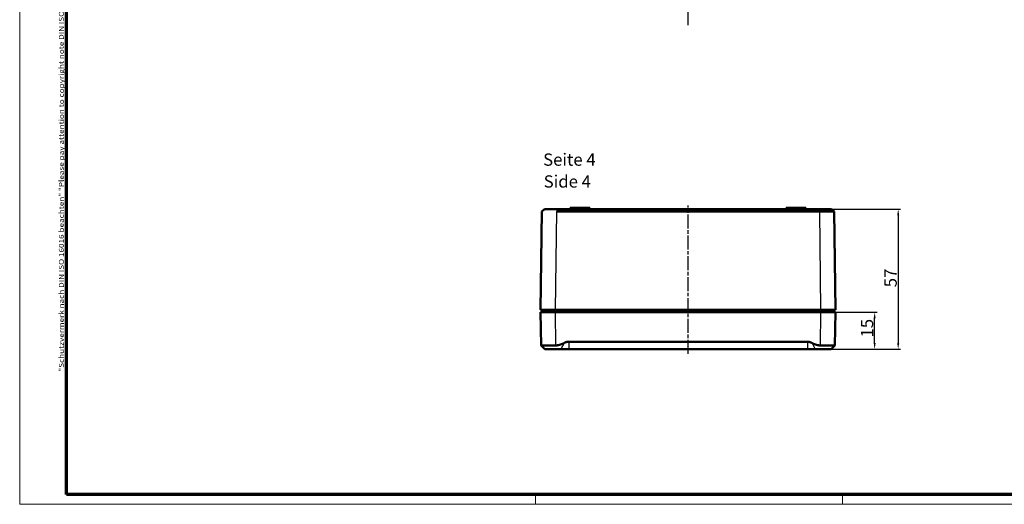
# Model space of a CAD drawing. Units: millimetres. Extents: x 1 to 840, y 1 to 593.
# Drawn here: x 1 to 402, y 1 to 198 of the extents above; entities that cross this region are included whole.
import ezdxf

# ---------------------------------------------------------------- set-up
doc = ezdxf.new("R2010")
doc.units = ezdxf.units.MM
doc.linetypes.add('CHAIN', pattern=[0.3543, 0.2362, -0.0295, 0.0591, -0.0295])
doc.linetypes.add('DASH_DOT', pattern=[0.37, 0.24, -0.06, 0.01, -0.06])
doc.layers.get('0').update_dxf_attribs({"lineweight": 25})
for name, color, linetype, lineweight in [('Bemaßung (ISO)', 1, 'Continuous', 25), ('Mittellinie (ISO)', 1, 'DASH_DOT', 25), ('Rahmen (ISO)', 7, 'Continuous', 70), ('Sichtbar (ISO)', 7, 'Continuous', 50), ('Sichtbar schmal (ISO)', 1, 'Continuous', 25), ('Symbol (ISO)', 1, 'Continuous', 25)]:
    doc.layers.add(name, color=color, linetype=linetype, lineweight=lineweight)
doc.styles.add('5', font='isocpeur.ttf', dxfattribs={"width": 1.1})
doc.styles.add('Notiztext (DIN)', font='isocpeur.ttf', dxfattribs={"width": 1.1})
doc.styles.add('Textstil245', font='isocpeui.ttf', dxfattribs={"width": 1.1})
doc.dimstyles.new('11-Bopla 5', dxfattribs={"dimtxt": 5, "dimasz": 2.5, "dimexe": 1, "dimexo": 0, "dimgap": 0.6, "dimtad": 1, "dimdec": 6, "dimrnd": 1e-08, "dimtxsty": '5', "dimcen": 0.09, "dimdle": 7, "dimclrd": 1, "dimclre": 1, "dimclrt": 7, "dimadec": 6, "dimazin": 2, "dimtfac": 0.7, "dimtdec": 3, "dimtmove": 0, "dimatfit": 3, "dimfxl": 1, "dimtolj": 1, "dimlwd": 25, "dimlwe": 25, "dimarcsym": 0})

# ---------------------------------------------------------------- blocks, each defined once
blk = doc.blocks.new('Ränder Bopla-A1-Rahmen')
at = {"color": 1, "linetype": 'Continuous', "lineweight": 18}
for p, q in [((1, 1), (1, 593)), ((211, 5), (211, 1)), ((336, 1), (336, 5)), ((840, 1), (1, 1))]:
    blk.add_line(p, q, dxfattribs=at)
at = {"color": 3, "linetype": 'Continuous', "lineweight": 70}
for p, q in [((20, 5), (20, 589)), ((836, 5), (20, 5))]:
    blk.add_line(p, q, dxfattribs=at)
at = {"layer": 'Rahmen (ISO)', "color": 1, "insert": (19, 55), "char_height": 2.03, "width": 161.3572, "attachment_point": 7, "rotation": 90, "style": 'Notiztext (DIN)'}
blk.add_mtext('\\fISOCPEUR|b0|i0;\\W1.20;\\H2.0300;"Schutzvermerk nach DIN ISO 16016 beachten" \\fISOCPEUR|b0|i1;\\W1.20;\\H2.0300;"Please pay attention to copyright note DIN ISO 16016"', dxfattribs=at)
blk = doc.blocks.new('*D8')
at = {"layer": 'Bemaßung (ISO)', "color": 1, "linetype": 'Continuous', "lineweight": 25}
for p, q in [((327.13, 79.18), (350.13, 79.18)), ((349.13, 66.68), (349.13, 76.68)), ((321.72, 64.18), (350.13, 64.18))]:
    blk.add_line(p, q, dxfattribs=at)
at = {"layer": 'Bemaßung (ISO)', "color": 1, "linetype": 'Continuous'}
for points in [[(348.72, 76.68), (349.55, 76.68), (349.13, 79.18)], [(348.72, 66.68), (349.55, 66.68), (349.13, 64.18)]]:
    blk.add_solid(points, dxfattribs=at)
at = {"layer": 'Defpoints', "color": 0, "linetype": 'Continuous'}
for p in [(327.13, 79.18), (349.13, 79.18), (321.72, 64.18)]:
    blk.add_point(p, dxfattribs=at)
at = {"layer": 'Bemaßung (ISO)', "color": 7, "linetype": 'Continuous', "lineweight": 25, "insert": (348.53, 68.93), "char_height": 5, "attachment_point": 7, "rotation": 90, "style": '5'}
blk.add_mtext('\\A1;15', dxfattribs=at)
blk = doc.blocks.new('*D9')
at = {"layer": 'Bemaßung (ISO)', "color": 1, "linetype": 'Continuous', "lineweight": 25}
for p, q in [((326.61, 121.18), (359.72, 121.18)), ((358.72, 118.68), (358.72, 66.68)), ((321.72, 64.18), (359.72, 64.18))]:
    blk.add_line(p, q, dxfattribs=at)
at = {"layer": 'Bemaßung (ISO)', "color": 1, "linetype": 'Continuous'}
for points in [[(358.31, 118.68), (359.14, 118.68), (358.72, 121.18)], [(358.31, 66.68), (359.14, 66.68), (358.72, 64.18)]]:
    blk.add_solid(points, dxfattribs=at)
at = {"layer": 'Defpoints', "color": 0, "linetype": 'Continuous'}
for p in [(326.61, 121.18), (321.72, 64.18), (358.72, 64.18)]:
    blk.add_point(p, dxfattribs=at)
at = {"layer": 'Bemaßung (ISO)', "color": 7, "linetype": 'Continuous', "lineweight": 25, "insert": (358.12, 89.38), "char_height": 5, "attachment_point": 7, "rotation": 90, "style": '5'}
blk.add_mtext('\\A1;57', dxfattribs=at)

msp = doc.modelspace()

# ---------------------------------------------------------------- linework, layer by layer
at = {"layer": 'Mittellinie (ISO)', "linetype": 'CHAIN', "ltscale": 23.990969}
for p, q in [((273.1325103, 196.0875), (273.1325103, 401.0875)), ((273.1326041, 62.328794), (273.1326057, 122.6915794))]:
    msp.add_line(p, q, dxfattribs=at)
at = {"layer": 'Sichtbar (ISO)'}
for p, q in [((214.6563184, 121.1784581), (213.6564622, 120.191605)), ((326.6093185, 121.1784585), (219.672999, 121.1784585)), ((225.1326045, 121.6784585), (233.1326045, 121.6784585)), ((225.1326045, 121.1784585), (225.1326045, 121.6784585)), ((233.1326045, 121.1784585), (233.1326045, 121.6784585)), ((313.1326045, 121.6784585), (321.1326045, 121.6784585)), ((313.1326045, 121.1784585), (313.1326045, 121.6784585)), ((321.1326045, 121.1784585), (321.1326045, 121.6784585)), ((332.6086998, 120.1916515), (331.6089015, 121.1784474)), ((213.656407, 120.1917323), (213.1326045, 80.1784585)), ((219.6672971, 120.1915481), (326.6093185, 120.1915481)), ((333.1326045, 80.1784585), (332.6088019, 120.1917475)), ((213.1325103, 79.1784585), (219.1319963, 79.1784585)), ((213.1325103, 79.1784585), (213.3089327, 65.7015514)), ((219.1320905, 80.1784585), (213.1326045, 80.1784585)), ((213.6326045, 80.1784585), (213.6326045, 79.1784585)), ((327.1330244, 79.1784585), (219.1319963, 79.1784585)), ((219.1320905, 80.1784585), (327.1331186, 80.1784585)), ((327.1330244, 79.1784585), (333.1325103, 79.1784585)), ((333.1326045, 80.1784585), (327.1331186, 80.1784585)), ((332.6326045, 80.1784585), (332.6326045, 79.1784585)), ((332.956088, 65.7015514), (333.1325103, 79.1784585)), ((214.8293852, 64.1784585), (213.3115677, 65.696276)), ((214.8293852, 64.1784585), (221.3493869, 64.1784585)), ((224.5404958, 64.1784585), (221.3493869, 64.1784585)), ((224.5404958, 67.2182516), (321.7245249, 67.2182516)), ((321.7245249, 64.1784585), (224.5404958, 64.1784585)), ((324.9156338, 64.1784585), (321.7245249, 64.1784585)), ((324.9156338, 64.1784585), (331.4356355, 64.1784585)), ((331.4356355, 64.1784585), (332.9534529, 65.696276))]:
    msp.add_line(p, q, dxfattribs=at)
for points, knots in [([(219.6892159, 121.1784506), (219.4917182, 121.1784585), (219.3279586, 121.1784585), (219.1650195, 121.1784585), (218.8016098, 121.1784585), (218.4423559, 121.1784585), (218.0954912, 121.1784585), (217.7485675, 121.1784585), (217.4139971, 121.1784585), (217.1001741, 121.1784585), (216.7863315, 121.1784585), (216.492924, 121.1784585), (216.227141, 121.1784585), (215.9613883, 121.1784585), (215.7231731, 121.1784585), (215.5181942, 121.1784585), (215.3132335, 121.1784585), (215.1416221, 121.1784585), (215.007168, 121.1784585), (214.8727915, 121.1784585), (214.7759562, 121.1784585), (214.7185364, 121.1784585), (214.6818501, 121.1784585), (214.6612698, 121.1784585), (214.6571076, 121.1784585), (214.6565822, 121.1784585), (214.6563181, 121.1784585), (214.6563184, 121.1784581)], [102.8121921426, 102.8121921426, 102.8121921426, 102.8121921426, 103.302956156, 103.302956156, 103.302956156, 104.3975268446, 104.3975268446, 104.3975268446, 105.4922838306, 105.4922838306, 105.4922838306, 106.5871090828, 106.5871090828, 106.5871090828, 107.6818089267, 107.6818089267, 107.6818089267, 108.7764110477, 108.7764110477, 108.7764110477, 109.8703814585, 109.8703814585, 109.8703814585, 110.5693362084, 110.5693362084, 110.5693362084, 110.6575634887, 110.6575634887, 110.6575634887, 110.6575634887]), ([(331.6089015, 121.1784474), (331.6093971, 121.1784585), (331.5070574, 121.1784585), (331.0830339, 121.1784585), (330.7437246, 121.1784585), (329.8714475, 121.1784585), (329.3454335, 121.1784585), (328.3238803, 121.1784585), (327.9594027, 121.1784585), (327.4713747, 121.1784585), (327.0273713, 121.1784585), (326.6093185, 121.1784585)], [-0.25765286772, -0.25765286772, -0.25765286772, -0.25765286772, -0.22484518826, -0.22484518826, -0.18859941601, -0.18859941601, -0.15236509644, -0.15236509644, -0.12541715902, -0.12541715902, -0.00000149907, -0.00000149907, -0.00000149907, -0.00000149907]), ([(326.6093185, 120.1915481), (326.90096, 120.1921838), (327.2230323, 120.1928357), (327.5303406, 120.1934019), (327.6909791, 120.1936978), (327.8464413, 120.1945383), (327.9885882, 120.1951857), (328.1307352, 120.1958331), (328.2579089, 120.1962716), (328.3744878, 120.1963943), (328.6076456, 120.1966396), (328.8014678, 120.1954335), (328.9966356, 120.1956746), (329.3869711, 120.1961567), (329.7590673, 120.1965083), (330.1048284, 120.1967218), (330.4505894, 120.1969354), (330.769852, 120.1970106), (331.0554675, 120.196946), (331.3410829, 120.1968813), (331.5930984, 120.1966766), (331.8056717, 120.1963368), (332.0182449, 120.195997), (332.1916661, 120.1955213), (332.321667, 120.1949216), (332.4516678, 120.1943218), (332.5384191, 120.1935983), (332.5800584, 120.1927646), (332.5991592, 120.1923822), (332.6088233, 120.1920013), (332.6087765, 120.1915809)], [607.2093676415, 607.2093676415, 607.2093676415, 607.2093676415, 607.7176450757, 607.7176450757, 607.7176450757, 607.9833355527, 607.9833355527, 607.9833355527, 608.2490260297, 608.2490260297, 608.2490260297, 608.7804069837, 608.7804069837, 608.7804069837, 609.8431688917, 609.8431688917, 609.8431688917, 610.9059307997, 610.9059307997, 610.9059307997, 611.9686927077, 611.9686927077, 611.9686927077, 613.0314546157, 613.0314546157, 613.0314546157, 614.0942165237, 614.0942165237, 614.0942165237, 614.5817268664, 614.5817268664, 614.5817268664, 614.5817268664]), ([(213.3089327, 65.7015514), (213.3090682, 65.6911997), (213.3383162, 65.6815708), (213.5289098, 65.6535521), (213.8166422, 65.6395922), (214.5759063, 65.6247781), (215.0979543, 65.622801), (216.3283637, 65.6324302), (217.0367249, 65.6440261), (218.2280973, 65.6707947), (218.7651592, 65.6849816), (219.3084187, 65.7015514)], [2.42769951942, 2.42769951942, 2.42769951942, 2.42769951942, 2.52441904687, 2.52441904687, 2.74281156073, 2.74281156073, 2.95935928328, 2.95935928328, 3.17590700583, 3.17590700583, 3.32989914203, 3.32989914203, 3.32989914203, 3.32989914203]), ([(326.956602, 65.7015514), (327.4998615, 65.6849816), (328.0369233, 65.6707947), (329.2282958, 65.6440261), (329.9366569, 65.6324302), (331.1670664, 65.622801), (331.6891144, 65.6247781), (332.4483784, 65.6395922), (332.7361109, 65.6535521), (332.9267044, 65.6815708), (332.9559524, 65.6911997), (332.956088, 65.7015514)], [0.28696503029, 0.28696503029, 0.28696503029, 0.28696503029, 0.44095716648, 0.44095716648, 0.65750488903, 0.65750488903, 0.87405261158, 0.87405261158, 1.09244512545, 1.09244512545, 1.18916465289, 1.18916465289, 1.18916465289, 1.18916465289])]:
    msp.add_open_spline(points, degree=3, knots=knots, dxfattribs=at)
for points, weights in [([(219.3084187, 65.7015514), (220.8430336, 65.7483583), (222.6398429, 66.6842117)], [1.21537804055, 1.21045142168, 1.1197031466]), ([(222.6398429, 66.6842117), (223.665183, 67.2182516), (224.5404958, 67.2182516)], [1.37036674376, 1.48780613143, 1.48780613143]), ([(321.7245249, 67.2182516), (322.5998377, 67.2182516), (323.6251778, 66.6842117)], [1.48780613143, 1.48780613143, 1.37036674376]), ([(323.6251778, 66.6842117), (325.4219871, 65.7483583), (326.956602, 65.7015514)], [1.1197031466, 1.21045142168, 1.21537804055])]:
    msp.add_rational_spline(points, weights, degree=2, dxfattribs=at)
at = {"layer": 'Sichtbar schmal (ISO)'}
for p, q in [((219.6901074, 121.1784503), (219.6901074, 120.1915833)), ((326.6093185, 120.1915481), (326.6093185, 121.1784534)), ((219.1320905, 80.1784585), (219.6558908, 120.1915678)), ((219.6558911, 120.1915876), (219.6558933, 120.191759)), ((326.6093185, 120.1915482), (327.1331186, 80.1784585)), ((219.3084187, 65.7015514), (219.1319963, 79.1784585)), ((219.1326045, 80.1784585), (219.1326045, 79.1784585)), ((327.1330244, 79.1784585), (326.956602, 65.7015514)), ((327.1326045, 80.1784585), (327.1326045, 79.1784585)), ((222.6398429, 66.6842117), (221.3493869, 64.1784585)), ((224.5404958, 67.2182516), (224.5404958, 64.1784585)), ((321.7245249, 67.2182516), (321.7245249, 64.1784585)), ((323.6251778, 66.6842117), (324.9156338, 64.1784585))]:
    msp.add_line(p, q, dxfattribs=at)

# ---------------------------------------------------------------- block references
msp.add_blockref('Ränder Bopla-A1-Rahmen', (0, 0))

# ---------------------------------------------------------------- texts
at = {"layer": 'Symbol (ISO)', "color": 3, "char_height": 5, "attachment_point": 7}
for s, insert, style in [('Seite 4', (214.1450936, 137.308374), '5'), ('Side 4', (214.3610941, 128.4054732), 'Textstil245')]:
    msp.add_mtext(s, dxfattribs=dict(at, insert=insert, style=style))

# ---------------------------------------------------------------- dimensions: what is measured, and where the dimension line sits
at = {"layer": 'Bemaßung (ISO)', "color": 1, "linetype": 'Continuous', "lineweight": 25}
for base, p1, p2, picture, middle in [((358.7245249, 64.1784585), (326.6093185, 121.1784584), (321.7245249, 64.1784585), '*D9', (358.7245249, 92.6784585)), ((349.1330244, 79.1784585), (321.7245249, 64.1784585), (327.1330244, 79.1784585), '*D8', (349.1330244, 71.6784585))]:
    dim = msp.add_linear_dim(base=base, p1=p1, p2=p2, angle=90, dimstyle='11-Bopla 5', override={"dimgap": 0.6, "dimdec": 6, "dimtol": 0, "dimlim": 0, "dimtp": 0, "dimtm": 0, "dimtdec": 3, "dimtofl": 0, "dimatfit": 1}, dxfattribs=at)
    dim.commit()
    dim.dimension.update_dxf_attribs({"geometry": picture, "text_midpoint": middle, "dimtype": 160})

doc.saveas('drawing.dxf')
